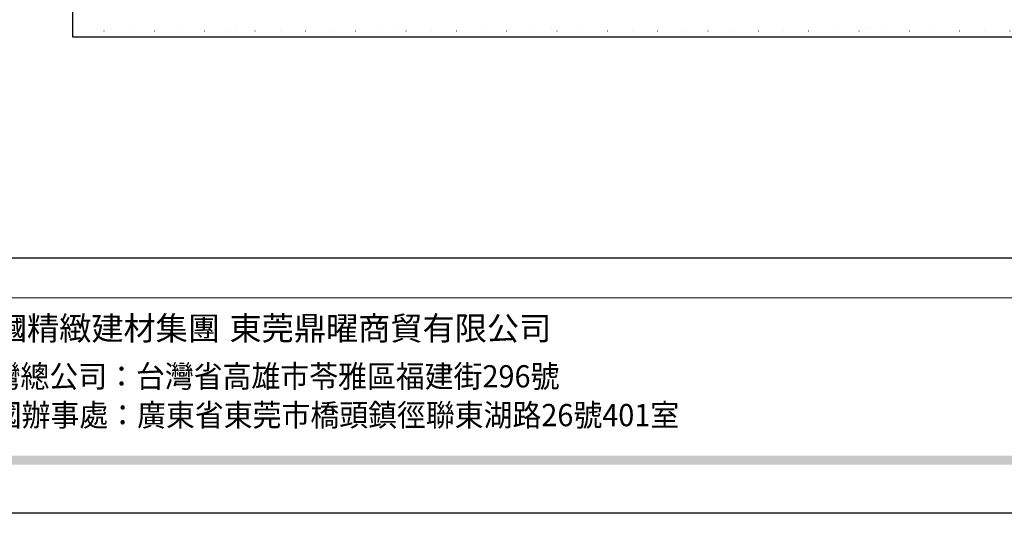
# Model space of a CAD drawing. Units: millimetres. Extents: x 1920 to 9480, y 1895 to 3677.
# Drawn here: x 7583 to 8208, y 1895 to 2209 of the extents above; entities that cross this region are included whole.
import ezdxf
from ezdxf.xclip import XClip

# ---------------------------------------------------------------- set-up
doc = ezdxf.new("R2010")
doc.units = ezdxf.units.MM
doc.header["$XCLIPFRAME"] = 2
doc.linetypes.add('DOT', pattern=[6.35, 0, -6.35])
doc.layers.add('格子', color=1, linetype='Continuous')
doc.styles.add('華槶圖框文字2', font='Microsoft JhengHei.ttf', dxfattribs={"width": 1.053, "height": 1.8})
doc.styles.add('華槶圖框文字3', font='Microsoft JhengHei.ttf', dxfattribs={"height": 1.7})

# ---------------------------------------------------------------- blocks, each defined once
blk = doc.blocks.new('10.')
h = blk.add_hatch(color=256)
h.dxf.hatch_style = 1
h.paths.add_polyline_path([(-79.9, 61), (-4123.4, 61), (-4123.4, 51.5), (-79.9, 51.5)])
at = {"color": 250, "lineweight": 20}
blk.add_line((-344.7, 228), (-4124.7, 228), dxfattribs=at)
for points in [[(-4200, 2970), (0, 2970), (0, 0), (-4200, 0)], [(-4130, 2900), (-70, 2900), (-70, 270), (-4130, 270)]]:
    blk.add_lwpolyline(points, close=True)
at = {"char_height": 24.95, "attachment_point": 1, "style": '華槶圖框文字2'}
for s, width, insert in [('華槶精緻建材集團', 9622.49, (-3222.8, 208.2)), ('東莞鼎曜商貿有限公司', 2717.126, (-2940.5, 208.2))]:
    blk.add_mtext_dynamic_manual_height_columns(s, width=width, gutter_width=15, heights=[0], dxfattribs=dict(at, insert=insert))
at = {"color": 250, "char_height": 23.567, "attachment_point": 1, "style": '華槶圖框文字3'}
for s, width, gutter_width, insert in [('{\\W0.95;台灣總公司：台灣省高雄市苓雅區福建街296號}', 6933.641, 8.5, (-3222.7, 156.7)), ('{\\W0.95;中國辦事處：廣東省東莞市橋頭鎮徑聯東湖路26號401室}', 6939.581, 9, (-3221.5, 115.7))]:
    blk.add_mtext_dynamic_manual_height_columns(s, width=width, gutter_width=gutter_width, heights=[0], dxfattribs=dict(at, insert=insert))
blk = doc.blocks.new('格子')
at = {"layer": '格子', "linetype": 'DOT', "ltscale": 2.5}
for points in [[(0, 0), (0, -3000)], [(100, 0), (100, -3000)], [(200, 0), (200, -3000)], [(300, 0), (300, -3000)], [(400, 0), (400, -3000)], [(500, 0), (500, -3000)], [(0, -1200), (3000, -1200)]]:
    blk.add_lwpolyline(points, dxfattribs=at)

msp = doc.modelspace()

# ---------------------------------------------------------------- block references
at = {"xscale": 0.6000000000000001, "yscale": 0.6000000000000001, "zscale": 0.6000000000000001}
msp.add_blockref('10.', (9480.48, 1895.48), dxfattribs=at)
at = {"color": 179, "true_color": 0x22263a}
ref = msp.add_blockref('格子', (7620.48, 3401.66), dxfattribs=at)
XClip(ref).set_block_clipping_path([(-4.0382063693, -1203.6669455797), (1203.5882760202, 3.8802865902)])

doc.saveas('drawing.dxf')
